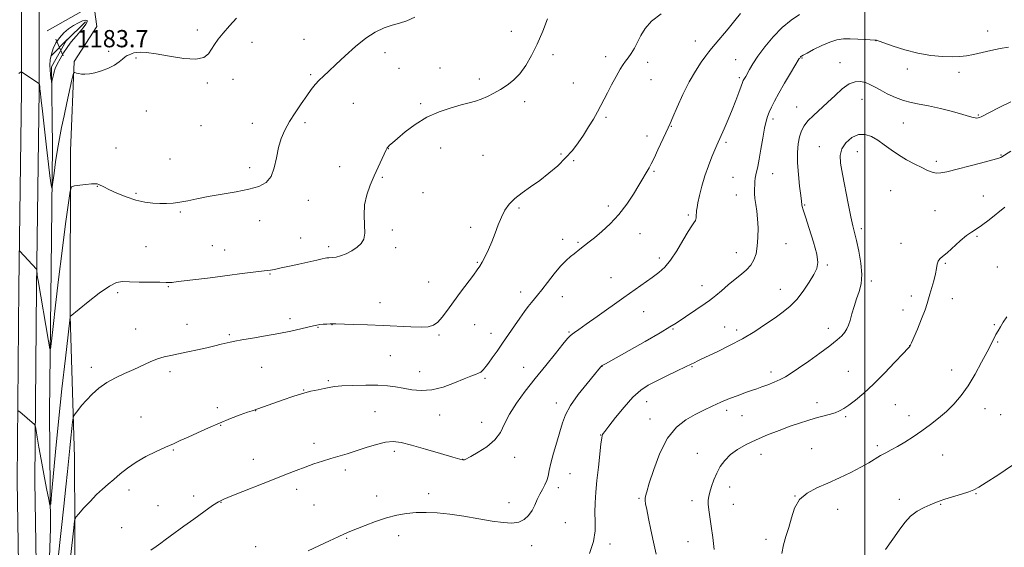
# Model space of a CAD drawing. Extents: x 2172300 to 2175200, y 339800 to 342700.
# Drawn here: x 2173608 to 2174065, y 340558 to 340803 of the extents above; entities that cross this region are included whole.
import ezdxf

# ---------------------------------------------------------------- set-up
doc = ezdxf.new("R2010")
doc.units = 0
doc.header["$MEASUREMENT"] = 0
for name, color, linetype, lineweight in [('32000', 7, 'Continuous', 0), ('DTM HARD BREAKLINE', 7, 'Continuous', 0), ('DTM SPOT ELEVATION', 2, 'Continuous', 13), ('INDEX CONTOUR', 41, 'Continuous', 13), ('INTERMEDIATE CONTOUR', 44, 'Continuous', 0), ('INTERMEDIATE CONTOUR DEPRESSION', 44, 'Continuous', 0), ('SPOT ELEVATION', 7, 'Continuous', 0)]:
    doc.layers.add(name, color=color, linetype=linetype, lineweight=lineweight)
doc.styles.add('Style-ITALICS', font='ITALICS.shx')

# ---------------------------------------------------------------- blocks, each defined once
blk = doc.blocks.new('SPOT')
at = {"layer": 'SPOT ELEVATION'}
for p, q in [((-3.91, -3.91), (3.82, 3.81)), ((-1.65, 3.77), (1.72, -3.93))]:
    blk.add_line(p, q, dxfattribs=at)

msp = doc.modelspace()

# ---------------------------------------------------------------- linework, layer by layer
at = {"layer": '32000', "flags": 128}
msp.add_lwpolyline([(2174000, 340000), (2174000, 342500)], dxfattribs=at)
at = {"layer": 'DTM HARD BREAKLINE'}
for points in [[(2173600.455, 340000, 1213.168), (2173600.7, 340016.25, 1212.51), (2173602.47, 340108.63, 1209.82), (2173603.68, 340187.37, 1207.47), (2173605.97, 340278.17, 1205.63), (2173606.01, 340301.8, 1205.11), (2173606.05, 340317.54, 1203.42), (2173606.63, 340345.36, 1200.64), (2173606.76, 340407.83, 1196.96), (2173608, 340502.32, 1193.29), (2173606.6, 340588.93, 1190.93), (2173607.31, 340678.69, 1188.39), (2173608.55, 340770.03, 1186.32), (2173608.63, 340811.5, 1184.81), (2173609.21, 340837.22, 1182.88), (2173611.43, 340897.05, 1180.24), (2173613.66, 340960.04, 1177.46), (2173613.84, 341031.92, 1175.34), (2173616.43, 341115.09, 1173.17), (2173617.13, 341191.81, 1173.03), (2173617.09, 341206.03, 1173.31)], [(2173608.707, 340000, 1212.962), (2173608.95, 340016.11, 1212.31), (2173610.72, 340108.49, 1209.62), (2173611.93, 340187.2, 1207.27), (2173614.22, 340278.06, 1205.43), (2173614.26, 340301.78, 1204.91), (2173614.3, 340317.44, 1203.22), (2173614.88, 340345.27, 1200.44), (2173615.01, 340407.77, 1196.76), (2173616.25, 340502.33, 1193.09), (2173614.85, 340588.96, 1190.73), (2173615.56, 340678.6, 1188.19), (2173616.8, 340769.97, 1186.12), (2173616.88, 340811.4, 1184.61), (2173617.46, 340836.97, 1182.68), (2173619.67, 340896.75, 1180.04), (2173621.91, 340959.92, 1177.26), (2173621.34, 341031.79, 1175.14), (2173623.93, 341114.94, 1172.97), (2173624.63, 341191.79, 1172.83), (2173624.59, 341206.87, 1173.13)], [(2173620.48, 340797.82, 1184.72), (2173649.92, 340814.56, 1184.91), (2173692.01, 340832.34, 1184.67), (2173769.28, 340866.32, 1184.86), (2173836.56, 340896.11, 1185.9), (2173909.64, 340929.06, 1188.63), (2173962.11, 340953.59, 1189.76), (2173981, 340961.41, 1189.34), (2174030.02, 340983.96, 1187.78), (2174077.92, 341006.99, 1186.84), (2174157.25, 341046.72, 1185.47), (2174220.61, 341076.46, 1185.62), (2174243.49, 341068.17, 1185.8), (2174262.11, 341052.59, 1186.84), (2174285.21, 341041.27, 1188.68), (2174306.2, 341039.01, 1189.71)], [(2173940.22, 340311.6, 1213.83), (2173799.02, 340313.47, 1209.49), (2173684.07, 340316.85, 1205.77), (2173636.31, 340320.63, 1204.97), (2173634.82, 340363.15, 1203.04), (2173633.36, 340421.94, 1199.84), (2173633.5, 340490.18, 1197.39), (2173633.59, 340534.8, 1195.55), (2173633.2, 340599.89, 1192.82), (2173631.24, 340665.51, 1189.99), (2173631.4, 340742.15, 1187.45), (2173633.05, 340783.62, 1185.8), (2173643.59, 340799.87, 1185.18), (2173642.55, 340807.75, 1184.81)], [(2173638.34, 340801.98, 1183.68), (2173629.4, 340793.08, 1183.49), (2173622.55, 340781.02, 1183.63), (2173623, 340744.27, 1185.47), (2173622.36, 340687.58, 1186.98), (2173621.69, 340620.91, 1188.72), (2173622.11, 340566.85, 1190.27), (2173619.88, 340503.86, 1191.88), (2173620.28, 340442.97, 1194), (2173622.76, 340373.15, 1197.25), (2173623.21, 340336.93, 1199.51), (2173624.75, 340317.5, 1201.53), (2173626.31, 340313.3, 1201.96)]]:
    msp.add_polyline3d(points, dxfattribs=at)
at = {"layer": 'DTM SPOT ELEVATION'}
for p in [(2173690.22, 340798.14, 1185.62), (2173835.84, 340797.61, 1189.14), (2174056.88, 340797.66, 1197.41), (2173715.57, 340792.5, 1186.52), (2173739.7, 340793.8, 1187.37), (2173921.27, 340793.04, 1193.25), (2174005.18, 340793.17, 1198.02), (2173649.13, 340788.2, 1185.83), (2173777.26, 340787.73, 1188.48), (2173855.22, 340786.72, 1190.5), (2173879.64, 340785.76, 1191.61), (2173661.82, 340785.16, 1186.11), (2173899.12, 340783.19, 1192.37), (2173940.01, 340784.33, 1195.15), (2173970.76, 340785.13, 1198.11), (2173988.35, 340783.01, 1199.26), (2173742.83, 340777.37, 1187.8), (2173783.84, 340780.35, 1188.9), (2173802.86, 340780.52, 1188.93), (2174019.63, 340780.1, 1198.38), (2174043.66, 340778.56, 1198.4), (2173694.88, 340773.54, 1186.22), (2173706.7, 340775.26, 1186.6), (2173821.08, 340775.43, 1189.58), (2173864.71, 340773.57, 1191.19), (2173900.7, 340775.05, 1192.69), (2173941.63, 340776.05, 1195.73), (2173762.61, 340764.13, 1188.9), (2173793.9, 340763.94, 1189.76), (2173842.13, 340764.89, 1190.47), (2173998.55, 340766.03, 1200.85), (2173666.5, 340760.57, 1186.57), (2173968.28, 340762.47, 1199.23), (2174052.62, 340758.69, 1199.87), (2173691.88, 340753.72, 1186.82), (2173715.79, 340754.92, 1187.33), (2173740.12, 340755.16, 1188.32), (2173879.85, 340757.65, 1192.22), (2173957.3, 340756.92, 1198.35), (2174017.77, 340754.98, 1200.97), (2173898.9, 340748.95, 1193.52), (2173910.07, 340753.42, 1194.07), (2173935.53, 340746.11, 1196.28), (2173652.43, 340743.43, 1187.12), (2173778.88, 340743.1, 1190.04), (2173803.11, 340743.48, 1190.75), (2173822.74, 340740.05, 1191.07), (2173858.92, 340740.65, 1191.78), (2173978.76, 340744.11, 1201.26), (2173996.47, 340741.78, 1202.81), (2174063.12, 340740.22, 1201.9), (2173677.58, 340738.35, 1187.17), (2173864.76, 340737.48, 1192.19), (2174033.13, 340737.26, 1201.6), (2173714.48, 340734.29, 1187.68), (2173756.19, 340734.74, 1189.1), (2173902.08, 340732.58, 1194.16), (2173957.09, 340731.58, 1198.72), (2173776.1, 340729.75, 1190.21), (2173938.72, 340729.75, 1197.06), (2173643.8, 340725.7, 1188.05), (2173661.69, 340722.37, 1187.78), (2173794.94, 340722.73, 1190.95), (2173940.3, 340721.59, 1197.25), (2174011.99, 340723.63, 1203.13), (2173741.72, 340719.1, 1188.45), (2173971.95, 340717, 1200.12), (2174054.95, 340721.1, 1203.05), (2173682.28, 340713.66, 1188.17), (2173839.47, 340715.54, 1192.21), (2173880.99, 340716.5, 1193.59), (2173918.05, 340712.39, 1195.75), (2174032.5, 340714.39, 1203.07), (2173719.17, 340709.65, 1188.46), (2173780.75, 340705.32, 1190.22), (2173817.02, 340706.68, 1191.65), (2173895.59, 340703.61, 1194.68), (2173998.24, 340706.04, 1202.37), (2173738.17, 340701.69, 1189.09), (2173859.71, 340701.08, 1193.51), (2173866.82, 340699.62, 1193.82), (2173963.39, 340698.98, 1198.94), (2174016.77, 340699.2, 1203.34), (2174051.93, 340702.37, 1204.2), (2173666.41, 340697.61, 1189.07), (2173697.24, 340698.11, 1188.94), (2173702.92, 340696.04, 1189.23), (2173751.16, 340697.59, 1189.67), (2173782.31, 340697.14, 1190.39), (2173940.27, 340694.89, 1197.26), (2173820.14, 340690.34, 1191.88), (2173904.58, 340692.37, 1195.56), (2174037.29, 340689.86, 1204.15), (2173982.58, 340689.09, 1200.22), (2174061.4, 340688.23, 1205.15), (2173723.88, 340684.94, 1190.12), (2173797.61, 340681.25, 1191.19), (2173882.11, 340683.27, 1195.13), (2174002.96, 340681.65, 1202.3), (2173653.17, 340676.28, 1190.27), (2173676.7, 340679.04, 1190.12), (2173840.19, 340676.6, 1193.43), (2173924.45, 340679.56, 1197.35), (2173960.79, 340677.85, 1199.26), (2173775.04, 340671.66, 1191.35), (2173859.52, 340674.52, 1194.72), (2174021.54, 340674.74, 1203.56), (2174040.48, 340673.48, 1204.6), (2173897.26, 340667.5, 1196.86), (2174017.57, 340668.21, 1203.39), (2173733.2, 340664.19, 1191.6), (2173661.66, 340659.47, 1191.23), (2173685.43, 340661.61, 1191.3), (2173746.16, 340660.16, 1192.09), (2173752.75, 340661.4, 1192.03), (2173818.92, 340661.4, 1192.8), (2173862.7, 340658.02, 1195.86), (2173910.96, 340659.41, 1198.13), (2173934.93, 340660.38, 1199.2), (2173940.48, 340659.03, 1199.56), (2173983.03, 340659.81, 1201.45), (2174059.96, 340661.52, 1205.87), (2173705.12, 340656.77, 1191.8), (2173802.31, 340656.66, 1192.18), (2173826.44, 340657.51, 1193.38), (2174061.57, 340653.36, 1206.11), (2174020.77, 340651.78, 1203.98), (2173779.76, 340647, 1192.88), (2173640.97, 340641.63, 1191.52), (2173677.49, 340639.7, 1192.39), (2173720.01, 340641.61, 1192.9), (2173793.31, 340639.66, 1193.31), (2173841.64, 340641.6, 1195.26), (2173877.92, 340642.12, 1198.02), (2173919.73, 340642.01, 1200.11), (2173956.32, 340639.54, 1201.54), (2173992.24, 340639.79, 1203.1), (2174040.26, 340640.41, 1205.49), (2173750.92, 340635.44, 1193.8), (2173823.71, 340636.62, 1194.23), (2173739.56, 340631.07, 1193.94), (2173898.65, 340625.8, 1200.7), (2173699.53, 340622.95, 1193.66), (2173717.2, 340621.54, 1194.03), (2173772.67, 340621.09, 1195.05), (2173856.86, 340625.17, 1197.51), (2173935.76, 340621.75, 1202.44), (2173977.73, 340625.21, 1203.47), (2174014.12, 340624.35, 1204.94), (2174055.69, 340622.55, 1206.53), (2173664.12, 340618.56, 1193.23), (2173802.65, 340619.6, 1194.65), (2173900.24, 340617.64, 1201.33), (2173942.93, 340619.24, 1202.81), (2173991.02, 340618.76, 1204.22), (2174020.41, 340619.31, 1205.47), (2174062.93, 340619.67, 1206.85), (2173701.08, 340614.79, 1194.07), (2173822.21, 340616.14, 1195.29), (2173877.34, 340610.3, 1199.95), (2173679.02, 340603.35, 1194.12), (2173744.31, 340606.37, 1195.48), (2173781.6, 340602.75, 1196.4), (2173975.28, 340603.86, 1205.09), (2174005.72, 340605.26, 1205.69), (2173716.12, 340599.02, 1195.25), (2173813.37, 340599.01, 1195.97), (2173837.5, 340599.93, 1196.61), (2173922.16, 340601.7, 1203.33), (2173951.77, 340601.32, 1204.7), (2174036.01, 340601.01, 1206.81), (2173758.87, 340594.06, 1196.42), (2173863.17, 340592.34, 1198.87), (2173658.45, 340584.69, 1194.49), (2173736.23, 340585.13, 1196.5), (2173857.74, 340585.91, 1198.41), (2173937.27, 340586.14, 1204.51), (2173688.54, 340581.94, 1195.57), (2173773.42, 340581.96, 1197.39), (2173797.49, 340583.01, 1197.54), (2173895.17, 340580.95, 1201.81), (2173967.6, 340581.92, 1206), (2174015.98, 340580.37, 1207.54), (2174051.53, 340583.04, 1208.1), (2173671.9, 340577.52, 1195.24), (2173701.23, 340579.07, 1196.06), (2173744.32, 340577.84, 1197.05), (2173834.88, 340578.84, 1197.36), (2173919.72, 340579.78, 1203.58), (2173938.84, 340578.04, 1204.72), (2173987.33, 340575.83, 1206.65), (2174035.15, 340578.04, 1208.11), (2173655.15, 340567.31, 1195.19), (2173860.9, 340569.52, 1198.86), (2173759.47, 340562.27, 1198.13), (2173783.66, 340563.57, 1198.61), (2173954.03, 340561.91, 1205.68), (2173717.27, 340558.46, 1197.4), (2173845.36, 340558.92, 1198.6), (2173881.63, 340559.63, 1200.42), (2173917.88, 340560.75, 1203.25)]:
    msp.add_point(p, dxfattribs=at)
at = {"layer": 'INDEX CONTOUR'}
for points in [[(2173852.674, 340803.288, 1190), (2173850.48, 340797.563, 1190), (2173847.964, 340791.673, 1190), (2173845.324, 340786.299, 1190), (2173842.597, 340781.653, 1190), (2173839.791, 340777.832, 1190), (2173836.904, 340774.869, 1190), (2173833.946, 340772.555, 1190), (2173830.918, 340770.621, 1190), (2173827.846, 340768.861, 1190), (2173824.825, 340767.303, 1190), (2173821.972, 340766.041, 1190), (2173819.296, 340765.11, 1190), (2173816.379, 340764.309, 1190), (2173812.7, 340763.38, 1190), (2173807.913, 340762.08, 1190), (2173802.394, 340760.228, 1190), (2173796.698, 340757.66, 1190), (2173791.341, 340754.354, 1190), (2173786.694, 340750.856, 1190), (2173783.091, 340747.854, 1190), (2173780.745, 340745.864, 1190), (2173779.407, 340744.707, 1190), (2173778.696, 340744.029, 1190), (2173778.26, 340743.462, 1190), (2173777.804, 340742.575, 1190), (2173774.144, 340734.574, 1190), (2173772.275, 340730.461, 1190), (2173770.391, 340726.132, 1190), (2173768.793, 340721.641, 1190), (2173767.809, 340716.983, 1190), (2173767.619, 340712.224, 1190), (2173767.833, 340707.726, 1190), (2173767.916, 340703.923, 1190), (2173767.422, 340701.115, 1190), (2173766.257, 340699.059, 1190), (2173764.419, 340697.377, 1190), (2173761.972, 340695.783, 1190), (2173759.261, 340694.368, 1190), (2173756.704, 340693.317, 1190), (2173754.636, 340692.75, 1190), (2173753.079, 340692.545, 1190), (2173751.248, 340692.508, 1190), (2173750.728, 340692.472, 1190), (2173750.231, 340692.392, 1190), (2173749.519, 340692.238, 1190), (2173748.158, 340691.932, 1190), (2173745.665, 340691.386, 1190), (2173737.269, 340689.59, 1190), (2173733.042, 340688.671, 1190), (2173729.866, 340687.953, 1190), (2173727.663, 340687.441, 1190), (2173726.146, 340687.102, 1190), (2173725.05, 340686.898, 1190), (2173724.207, 340686.783, 1190), (2173722.595, 340686.612, 1190), (2173718.556, 340686.125, 1190), (2173709.821, 340685.039, 1190), (2173705.297, 340684.461, 1190), (2173698.421, 340683.544, 1190), (2173694.912, 340683.09, 1190), (2173682.691, 340681.59, 1190), (2173679.272, 340681.133, 1190), (2173678.486, 340681.069, 1190), (2173677.511, 340681.065, 1190), (2173675.805, 340681.091, 1190), (2173672.839, 340681.118, 1190), (2173668.364, 340681.129, 1190), (2173663.261, 340681.169, 1190), (2173658.692, 340681.295, 1190), (2173655.431, 340681.438, 1190), (2173652.712, 340681.025, 1190), (2173649.382, 340679.356, 1190), (2173644.697, 340676.054, 1190), (2173639.556, 340672.04, 1190), (2173631.256, 340665.291, 1190), (2173631.213, 340664.967, 1190), (2173630.253, 340656.79, 1190), (2173628.981, 340645.866, 1190), (2173627.369, 340631.645, 1190), (2173625.736, 340616.489, 1190), (2173624.355, 340602.524, 1190), (2173623.296, 340590.92, 1190), (2173622.578, 340582.614, 1190), (2173622.168, 340578.297, 1190), (2173621.825, 340577.702, 1190), (2173621.253, 340580.316, 1190), (2173620.252, 340585.503, 1190), (2173618.992, 340592.114, 1190), (2173617.738, 340598.874, 1190), (2173616.708, 340604.695, 1190), (2173615.942, 340609.241, 1190), (2173615.434, 340612.363, 1190), (2173615.151, 340614.037, 1190), (2173614.941, 340614.745, 1190), (2173614.628, 340615.094, 1190), (2173607.8, 340620.988, 1190), (2173607.121, 340621.541, 1190)], [(2174067.6, 340764.86, 1200), (2174062.23, 340762.17, 1200), (2174057.832, 340759.928, 1200), (2174053.865, 340757.884, 1200), (2174053.182, 340757.584, 1200), (2174052.544, 340757.397, 1200), (2174051.838, 340757.304, 1200), (2174051.069, 340757.346, 1200), (2174050.132, 340757.577, 1200), (2174048.479, 340758.091, 1200), (2174045.45, 340758.994, 1200), (2174040.684, 340760.316, 1200), (2174035.002, 340761.778, 1200), (2174029.522, 340763.026, 1200), (2174025.081, 340763.833, 1200), (2174021.388, 340764.482, 1200), (2174017.868, 340765.384, 1200), (2174014.114, 340766.825, 1200), (2174010.368, 340768.591, 1200), (2174007.037, 340770.343, 1200), (2174004.402, 340771.804, 1200), (2174002.234, 340772.941, 1200), (2174000.177, 340773.784, 1200), (2173997.934, 340774.299, 1200), (2173995.418, 340774.198, 1200), (2173992.6, 340773.129, 1200), (2173989.473, 340770.887, 1200), (2173986.127, 340767.85, 1200), (2173982.67, 340764.544, 1200), (2173976.103, 340758.544, 1200), (2173973.526, 340755.973, 1200), (2173971.712, 340753.658, 1200), (2173970.51, 340751.332, 1200), (2173969.69, 340748.671, 1200), (2173969.073, 340745.395, 1200), (2173968.708, 340741.389, 1200), (2173968.698, 340736.581, 1200), (2173969.086, 340731.072, 1200), (2173969.679, 340725.667, 1200), (2173970.224, 340721.349, 1200), (2173970.529, 340718.809, 1200), (2173970.71, 340717.031, 1200), (2173970.85, 340716.331, 1200), (2173971.314, 340714.732, 1200), (2173972.371, 340711.442, 1200), (2173974.135, 340706.062, 1200), (2173976.107, 340699.77, 1200), (2173977.632, 340694.14, 1200), (2173978.181, 340690.293, 1200), (2173977.716, 340687.546, 1200), (2173976.322, 340684.767, 1200), (2173974.12, 340681.128, 1200), (2173971.368, 340677.024, 1200), (2173968.358, 340673.158, 1200), (2173965.293, 340670.03, 1200), (2173962.015, 340667.365, 1200), (2173958.277, 340664.686, 1200), (2173953.882, 340661.636, 1200), (2173948.838, 340658.315, 1200), (2173943.203, 340654.938, 1200), (2173937.167, 340651.725, 1200), (2173931.437, 340648.918, 1200), (2173923.988, 340645.419, 1200), (2173922.448, 340644.672, 1200), (2173920.7, 340643.767, 1200), (2173919.281, 340643.06, 1200), (2173916.757, 340641.849, 1200), (2173912.812, 340639.988, 1200), (2173908.076, 340637.741, 1200), (2173903.415, 340635.476, 1200), (2173899.464, 340633.393, 1200), (2173895.928, 340631.029, 1200), (2173892.284, 340627.756, 1200), (2173888.214, 340623.247, 1200), (2173884.236, 340618.378, 1200), (2173881.075, 340614.327, 1200), (2173879.251, 340611.963, 1200), (2173878.463, 340610.918, 1200), (2173878.21, 340610.518, 1200), (2173878.052, 340610.075, 1200), (2173877.839, 340608.849, 1200), (2173877.486, 340606.095, 1200), (2173876.944, 340601.362, 1200), (2173876.291, 340595.39, 1200), (2173875.64, 340589.216, 1200), (2173875.098, 340583.673, 1200), (2173874.75, 340578.776, 1200), (2173874.682, 340574.334, 1200), (2173874.866, 340570.12, 1200), (2173874.853, 340565.767, 1200), (2173874.09, 340560.87, 1200), (2173872.234, 340555.252, 1200)]]:
    msp.add_polyline3d(points, dxfattribs=at)
at = {"layer": 'INTERMEDIATE CONTOUR'}
for points in [[(2173791.096, 340804.135, 1188), (2173787.468, 340802.457, 1188), (2173784.034, 340801.364, 1188), (2173780.562, 340800.395, 1188), (2173776.846, 340799.117, 1188), (2173772.794, 340797.207, 1188), (2173768.345, 340794.361, 1188), (2173763.53, 340790.463, 1188), (2173758.762, 340786.125, 1188), (2173754.548, 340782.141, 1188), (2173751.263, 340779.105, 1188), (2173748.755, 340776.811, 1188), (2173746.742, 340774.849, 1188), (2173744.943, 340772.837, 1188), (2173743.104, 340770.493, 1188), (2173740.972, 340767.559, 1188), (2173738.397, 340763.891, 1188), (2173735.629, 340759.785, 1188), (2173733.018, 340755.647, 1188), (2173730.851, 340751.758, 1188), (2173729.151, 340747.883, 1188), (2173727.875, 340743.66, 1188), (2173726.922, 340738.907, 1188), (2173725.932, 340734.16, 1188), (2173724.484, 340730.136, 1188), (2173722.195, 340727.354, 1188), (2173718.818, 340725.548, 1188), (2173714.144, 340724.253, 1188), (2173708.152, 340723.084, 1188), (2173695.282, 340720.885, 1188), (2173690.027, 340719.866, 1188), (2173685.726, 340718.973, 1188), (2173682.113, 340718.284, 1188), (2173678.927, 340717.857, 1188), (2173675.924, 340717.66, 1188), (2173672.866, 340717.639, 1188), (2173669.543, 340717.779, 1188), (2173665.856, 340718.233, 1188), (2173661.733, 340719.188, 1188), (2173657.219, 340720.735, 1188), (2173652.831, 340722.545, 1188), (2173649.202, 340724.189, 1188), (2173646.791, 340725.335, 1188), (2173644.489, 340726.461, 1188), (2173643.77, 340726.724, 1188), (2173642.785, 340726.829, 1188), (2173641.116, 340726.749, 1188), (2173638.548, 340726.479, 1188), (2173635.668, 340726.123, 1188), (2173633.266, 340725.807, 1188), (2173631.89, 340725.349, 1188), (2173631.14, 340723.319, 1188), (2173630.366, 340717.979, 1188), (2173629.087, 340708.244, 1188), (2173627.459, 340695.656, 1188), (2173625.802, 340682.409, 1188), (2173624.384, 340670.446, 1188), (2173623.286, 340660.678, 1188), (2173622.534, 340653.765, 1188), (2173622.102, 340650.253, 1188), (2173621.725, 340650.249, 1188), (2173621.077, 340653.75, 1188), (2173616.299, 340681.984, 1188), (2173616.103, 340683.291, 1188), (2173615.954, 340684.461, 1188), (2173615.689, 340686.805, 1188), (2173615.636, 340687.008, 1188), (2173615.536, 340687.137, 1188), (2173607.895, 340695.494, 1188), (2173607.518, 340695.775, 1188)], [(2173905.443, 340805.742, 1192), (2173901.015, 340802.255, 1192), (2173897.978, 340798.833, 1192), (2173896.014, 340795.567, 1192), (2173894.511, 340792.505, 1192), (2173892.985, 340789.708, 1192), (2173891.461, 340787.27, 1192), (2173890.087, 340785.297, 1192), (2173888.942, 340783.774, 1192), (2173887.808, 340782.203, 1192), (2173886.398, 340779.967, 1192), (2173884.531, 340776.666, 1192), (2173882.446, 340772.782, 1192), (2173880.493, 340769.016, 1192), (2173877.494, 340763.087, 1192), (2173875.937, 340760.19, 1192), (2173874.004, 340756.839, 1192), (2173871.765, 340753.169, 1192), (2173869.368, 340749.433, 1192), (2173866.901, 340745.828, 1192), (2173864.213, 340742.313, 1192), (2173861.095, 340738.793, 1192), (2173857.411, 340735.208, 1192), (2173853.32, 340731.68, 1192), (2173849.053, 340728.369, 1192), (2173844.845, 340725.388, 1192), (2173840.943, 340722.654, 1192), (2173837.595, 340720.04, 1192), (2173834.976, 340717.408, 1192), (2173832.947, 340714.589, 1192), (2173831.294, 340711.405, 1192), (2173829.819, 340707.754, 1192), (2173828.393, 340703.834, 1192), (2173826.903, 340699.918, 1192), (2173825.288, 340696.264, 1192), (2173823.694, 340693.072, 1192), (2173822.32, 340690.529, 1192), (2173821.246, 340688.666, 1192), (2173820.084, 340686.894, 1192), (2173818.324, 340684.467, 1192), (2173812.389, 340676.542, 1192), (2173809.127, 340672.125, 1192), (2173806.285, 340668.196, 1192), (2173803.867, 340664.981, 1192), (2173801.758, 340662.617, 1192), (2173799.77, 340661.181, 1192), (2173797.388, 340660.497, 1192), (2173794.014, 340660.328, 1192), (2173789.216, 340660.456, 1192), (2173776.385, 340661.083, 1192), (2173769.217, 340661.373, 1192), (2173762.581, 340661.593, 1192), (2173754.467, 340661.82, 1192), (2173752.936, 340661.839, 1192), (2173751.833, 340661.807, 1192), (2173750.36, 340661.74, 1192), (2173748.629, 340661.636, 1192), (2173746.982, 340661.495, 1192), (2173745.604, 340661.3, 1192), (2173744.062, 340660.967, 1192), (2173738.263, 340659.535, 1192), (2173733.617, 340658.464, 1192), (2173728.029, 340657.314, 1192), (2173721.819, 340656.202, 1192), (2173715.78, 340655.208, 1192), (2173710.828, 340654.405, 1192), (2173707.58, 340653.828, 1192), (2173705.463, 340653.379, 1192), (2173701.288, 340652.346, 1192), (2173698.313, 340651.628, 1192), (2173694.644, 340650.768, 1192), (2173690.329, 340649.785, 1192), (2173685.789, 340648.791, 1192), (2173681.541, 340647.915, 1192), (2173677.951, 340647.225, 1192), (2173674.791, 340646.532, 1192), (2173671.687, 340645.582, 1192), (2173668.326, 340644.195, 1192), (2173660.685, 340640.627, 1192), (2173656.467, 340638.758, 1192), (2173652.214, 340636.786, 1192), (2173648.182, 340634.567, 1192), (2173644.581, 340632.012, 1192), (2173641.443, 340629.255, 1192), (2173638.751, 340626.489, 1192), (2173636.504, 340623.905, 1192), (2173634.749, 340621.713, 1192), (2173633.544, 340620.123, 1192), (2173632.891, 340619.173, 1192), (2173632.58, 340618.217, 1192), (2173632.343, 340616.435, 1192), (2173631.971, 340613.236, 1192), (2173631.489, 340608.938, 1192), (2173630.976, 340604.091, 1192), (2173629.935, 340593.314, 1192), (2173629.217, 340586.251, 1192), (2173628.245, 340577.285, 1192), (2173625.575, 340553.255, 1192)], [(2173942.216, 340805.816, 1194), (2173939.633, 340802.59, 1194), (2173936.45, 340798.752, 1194), (2173930.471, 340791.67, 1194), (2173928.74, 340789.582, 1194), (2173927.52, 340788.016, 1194), (2173926.119, 340786.114, 1194), (2173924.012, 340783.179, 1194), (2173921.336, 340779.133, 1194), (2173918.395, 340774.057, 1194), (2173915.489, 340768.191, 1194), (2173912.896, 340762.405, 1194), (2173910.894, 340757.733, 1194), (2173909.625, 340754.825, 1194), (2173908.695, 340752.809, 1194), (2173907.579, 340750.432, 1194), (2173903.953, 340742.593, 1194), (2173902.14, 340738.753, 1194), (2173900.789, 340736.05, 1194), (2173899.794, 340734.226, 1194), (2173895.028, 340726.149, 1194), (2173892.574, 340722.059, 1194), (2173889.47, 340717.31, 1194), (2173885.821, 340712.521, 1194), (2173881.799, 340708.227, 1194), (2173877.844, 340704.62, 1194), (2173874.462, 340701.807, 1194), (2173872.017, 340699.831, 1194), (2173867.738, 340696.455, 1194), (2173864.999, 340694.35, 1194), (2173863.312, 340693.037, 1194), (2173861.273, 340691.228, 1194), (2173858.771, 340688.596, 1194), (2173855.791, 340685, 1194), (2173852.711, 340681.051, 1194), (2173850.005, 340677.548, 1194), (2173848.012, 340675.069, 1194), (2173845.209, 340671.724, 1194), (2173843.756, 340669.865, 1194), (2173842.026, 340667.52, 1194), (2173839.915, 340664.55, 1194), (2173837.377, 340660.901, 1194), (2173831.817, 340652.837, 1194), (2173829.26, 340649.154, 1194), (2173827.068, 340646.035, 1194), (2173825.365, 340643.66, 1194), (2173824.216, 340642.128, 1194), (2173823.471, 340641.209, 1194), (2173822.919, 340640.593, 1194), (2173822.368, 340640.025, 1194), (2173821.677, 340639.459, 1194), (2173820.714, 340638.91, 1194), (2173819.321, 340638.344, 1194), (2173817.189, 340637.554, 1194), (2173813.978, 340636.286, 1194), (2173809.512, 340634.441, 1194), (2173804.284, 340632.517, 1194), (2173798.952, 340631.166, 1194), (2173794.059, 340630.852, 1194), (2173789.683, 340631.295, 1194), (2173785.787, 340632.024, 1194), (2173782.235, 340632.648, 1194), (2173778.507, 340633.084, 1194), (2173773.988, 340633.325, 1194), (2173768.349, 340633.371, 1194), (2173762.416, 340633.26, 1194), (2173757.306, 340633.03, 1194), (2173753.801, 340632.718, 1194), (2173751.361, 340632.328, 1194), (2173749.113, 340631.861, 1194), (2173746.338, 340631.299, 1194), (2173742.938, 340630.553, 1194), (2173738.961, 340629.521, 1194), (2173734.529, 340628.154, 1194), (2173730.036, 340626.628, 1194), (2173718.253, 340622.444, 1194), (2173715.642, 340621.558, 1194), (2173713.527, 340620.812, 1194), (2173710.11, 340619.567, 1194), (2173705.643, 340617.865, 1194), (2173700.567, 340615.808, 1194), (2173695.316, 340613.527, 1194), (2173690.292, 340611.253, 1194), (2173685.885, 340609.239, 1194), (2173682.31, 340607.645, 1194), (2173679.076, 340606.229, 1194), (2173675.512, 340604.655, 1194), (2173671.156, 340602.659, 1194), (2173666.384, 340600.29, 1194), (2173661.779, 340597.666, 1194), (2173657.8, 340594.92, 1194), (2173654.421, 340592.206, 1194), (2173651.491, 340589.688, 1194), (2173648.847, 340587.443, 1194), (2173646.26, 340585.198, 1194), (2173643.487, 340582.597, 1194), (2173640.418, 340579.454, 1194), (2173637.463, 340576.275, 1194), (2173635.162, 340573.741, 1194), (2173633.88, 340572.174, 1194), (2173633.28, 340570.468, 1194), (2173632.844, 340567.165, 1194), (2173631.286, 340553.471, 1194)], [(2173969.576, 340805.344, 1196), (2173965.765, 340802.789, 1196), (2173961.643, 340799.382, 1196), (2173957.47, 340795.076, 1196), (2173953.584, 340790.404, 1196), (2173950.341, 340786.044, 1196), (2173947.999, 340782.54, 1196), (2173946.423, 340779.895, 1196), (2173944.655, 340776.661, 1196), (2173943.82, 340775.195, 1196), (2173943.553, 340774.679, 1196), (2173943.191, 340773.81, 1196), (2173942.55, 340772.111, 1196), (2173941.492, 340769.244, 1196), (2173940.061, 340765.443, 1196), (2173938.348, 340761.087, 1196), (2173936.472, 340756.573, 1196), (2173934.658, 340752.371, 1196), (2173931.314, 340744.764, 1196), (2173930.347, 340742.519, 1196), (2173928.972, 340739.266, 1196), (2173927.348, 340735.154, 1196), (2173925.736, 340730.527, 1196), (2173924.357, 340725.763, 1196), (2173923.274, 340721.378, 1196), (2173922.511, 340717.92, 1196), (2173922.07, 340715.75, 1196), (2173921.866, 340714.468, 1196), (2173921.793, 340713.481, 1196), (2173921.742, 340712.329, 1196), (2173921.609, 340711.062, 1196), (2173921.286, 340709.859, 1196), (2173920.662, 340708.76, 1196), (2173919.585, 340707.237, 1196), (2173917.899, 340704.626, 1196), (2173915.527, 340700.546, 1196), (2173912.727, 340695.767, 1196), (2173909.835, 340691.35, 1196), (2173907.089, 340688.075, 1196), (2173904.323, 340685.622, 1196), (2173901.267, 340683.395, 1196), (2173893.338, 340677.825, 1196), (2173888.093, 340674.11, 1196), (2173875.78, 340665.306, 1196), (2173870.595, 340661.619, 1196), (2173867.175, 340659.238, 1196), (2173865.201, 340657.889, 1196), (2173864.081, 340657.09, 1196), (2173863.223, 340656.327, 1196), (2173862.018, 340654.969, 1196), (2173859.858, 340652.353, 1196), (2173856.337, 340648.045, 1196), (2173851.854, 340642.527, 1196), (2173847.013, 340636.508, 1196), (2173842.368, 340630.6, 1196), (2173838.275, 340625.037, 1196), (2173835.041, 340619.955, 1196), (2173832.777, 340615.454, 1196), (2173830.805, 340611.484, 1196), (2173828.255, 340607.961, 1196), (2173824.572, 340604.84, 1196), (2173820.485, 340602.252, 1196), (2173817.045, 340600.368, 1196), (2173814.146, 340598.813, 1196), (2173813.817, 340598.676, 1196), (2173813.414, 340598.696, 1196), (2173812.043, 340599.048, 1196), (2173808.752, 340599.999, 1196), (2173803.022, 340601.681, 1196), (2173796.085, 340603.705, 1196), (2173789.611, 340605.549, 1196), (2173784.822, 340606.771, 1196), (2173781.144, 340607.251, 1196), (2173777.555, 340606.947, 1196), (2173773.287, 340605.891, 1196), (2173768.586, 340604.397, 1196), (2173763.954, 340602.855, 1196), (2173759.766, 340601.561, 1196), (2173752.125, 340599.355, 1196), (2173748.237, 340598.155, 1196), (2173744.248, 340596.832, 1196), (2173740.219, 340595.402, 1196), (2173736.112, 340593.849, 1196), (2173731.505, 340592.039, 1196), (2173725.878, 340589.805, 1196), (2173706.199, 340582.05, 1196), (2173702.502, 340580.547, 1196), (2173699.98, 340579.286, 1196), (2173697.231, 340577.508, 1196), (2173693.237, 340574.697, 1196), (2173688.526, 340571.297, 1196), (2173684.008, 340567.997, 1196), (2173677.587, 340563.266, 1196), (2173675.29, 340561.591, 1196), (2173673.21, 340560.11, 1196), (2173671.067, 340558.601, 1196), (2173668.59, 340556.833, 1196)], [(2173708.345, 340803.651, 1186), (2173705.127, 340800.115, 1186), (2173702.15, 340796.734, 1186), (2173699.854, 340793.883, 1186), (2173698.137, 340791.457, 1186), (2173696.756, 340789.232, 1186), (2173695.374, 340787.097, 1186), (2173693.259, 340785.398, 1186), (2173689.582, 340784.597, 1186), (2173683.891, 340784.966, 1186), (2173677.253, 340786.028, 1186), (2173671.114, 340787.118, 1186), (2173666.611, 340787.713, 1186), (2173663.642, 340787.856, 1186), (2173661.796, 340787.732, 1186), (2173660.679, 340787.503, 1186), (2173659.971, 340787.234, 1186), (2173659.37, 340786.968, 1186), (2173658.628, 340786.714, 1186), (2173657.723, 340786.343, 1186), (2173656.687, 340785.695, 1186), (2173655.506, 340784.66, 1186), (2173653.974, 340783.343, 1186), (2173651.842, 340781.9, 1186), (2173648.982, 340780.485, 1186), (2173645.763, 340779.245, 1186), (2173642.677, 340778.319, 1186), (2173640.115, 340777.809, 1186), (2173638.068, 340777.648, 1186), (2173636.422, 340777.725, 1186), (2173635.089, 340777.936, 1186), (2173634.066, 340778.193, 1186), (2173633.373, 340778.416, 1186), (2173632.975, 340778.407, 1186), (2173632.632, 340777.516, 1186), (2173632.048, 340774.978, 1186), (2173629.714, 340764.42, 1186), (2173628.377, 340758.319, 1186), (2173627.212, 340752.885, 1186), (2173626.207, 340747.853, 1186), (2173625.302, 340742.681, 1186), (2173624.455, 340737.076, 1186), (2173623.724, 340731.732, 1186), (2173622.89, 340725.371, 1186), (2173622.73, 340724.842, 1186), (2173622.571, 340725.557, 1186), (2173622.292, 340727.255, 1186), (2173621.834, 340730.467, 1186), (2173621.154, 340735.916, 1186), (2173620.248, 340743.865, 1186), (2173618.401, 340760.48, 1186), (2173617.795, 340765.557, 1186), (2173617.227, 340769.932, 1186), (2173617.132, 340770.946, 1186), (2173617.058, 340772.199, 1186), (2173616.997, 340772.606, 1186), (2173616.923, 340772.91, 1186), (2173616.858, 340773.111, 1186), (2173616.78, 340773.246, 1186), (2173616.478, 340773.48, 1186), (2173608.824, 340778.644, 1186), (2173608.597, 340778.736, 1186), (2173608.206, 340778.568, 1186), (2173607.316, 340777.996, 1186)], [(2174066.522, 340790.149, 1198), (2174062.685, 340789.584, 1198), (2174058.465, 340788.719, 1198), (2174050.297, 340786.793, 1198), (2174047.087, 340786.174, 1198), (2174044.054, 340785.846, 1198), (2174040.512, 340785.756, 1198), (2174035.945, 340785.889, 1198), (2174030.523, 340786.372, 1198), (2174024.587, 340787.372, 1198), (2174018.545, 340788.946, 1198), (2174013.074, 340790.717, 1198), (2174006.59, 340793.025, 1198), (2174005.644, 340793.334, 1198), (2174005.404, 340793.379, 1198), (2174005.223, 340793.382, 1198), (2174004.592, 340793.419, 1198), (2174000.253, 340793.734, 1198), (2173996.739, 340793.953, 1198), (2173993.16, 340794.087, 1198), (2173990.001, 340794.023, 1198), (2173987.008, 340793.586, 1198), (2173983.739, 340792.589, 1198), (2173979.949, 340790.959, 1198), (2173976.172, 340789.089, 1198), (2173973.137, 340787.491, 1198), (2173971.371, 340786.542, 1198), (2173970.584, 340786.095, 1198), (2173970.285, 340785.873, 1198), (2173970.067, 340785.648, 1198), (2173969.865, 340785.405, 1198), (2173969.695, 340785.178, 1198), (2173969.509, 340784.888, 1198), (2173965.447, 340778.104, 1198), (2173962.686, 340773.439, 1198), (2173960.046, 340768.859, 1198), (2173958.027, 340765.153, 1198), (2173956.589, 340762.291, 1198), (2173955.56, 340760.039, 1198), (2173954.774, 340758.09, 1198), (2173954.097, 340755.841, 1198), (2173953.402, 340752.619, 1198), (2173952.599, 340748.039, 1198), (2173951.747, 340742.883, 1198), (2173950.942, 340738.225, 1198), (2173950.265, 340734.878, 1198), (2173949.347, 340730.95, 1198), (2173949.103, 340729.455, 1198), (2173948.958, 340727.951, 1198), (2173948.86, 340726.321, 1198), (2173948.78, 340724.465, 1198), (2173948.781, 340722.35, 1198), (2173948.949, 340719.968, 1198), (2173949.329, 340717.283, 1198), (2173949.8, 340714.187, 1198), (2173950.202, 340710.551, 1198), (2173950.398, 340706.345, 1198), (2173950.349, 340701.943, 1198), (2173950.037, 340697.817, 1198), (2173949.436, 340694.341, 1198), (2173948.467, 340691.471, 1198), (2173947.04, 340689.064, 1198), (2173945.088, 340686.954, 1198), (2173942.635, 340684.887, 1198), (2173939.73, 340682.586, 1198), (2173936.496, 340679.905, 1198), (2173933.367, 340677.221, 1198), (2173930.855, 340675.043, 1198), (2173929.236, 340673.681, 1198), (2173927.853, 340672.649, 1198), (2173925.817, 340671.262, 1198), (2173912.377, 340662.203, 1198), (2173909.479, 340660.38, 1198), (2173904.949, 340657.713, 1198), (2173897.948, 340653.704, 1198), (2173879.616, 340643.316, 1198), (2173878.117, 340642.446, 1198), (2173877.744, 340642.18, 1198), (2173877.445, 340641.857, 1198), (2173876.559, 340640.811, 1198), (2173874.521, 340638.379, 1198), (2173871.046, 340634.184, 1198), (2173866.957, 340629.009, 1198), (2173863.353, 340623.921, 1198), (2173861.04, 340619.694, 1198), (2173859.637, 340615.897, 1198), (2173858.466, 340611.802, 1198), (2173857.022, 340606.932, 1198), (2173855.493, 340601.82, 1198), (2173854.236, 340597.249, 1198), (2173853.491, 340593.799, 1198), (2173853.012, 340591.24, 1198), (2173852.437, 340589.137, 1198), (2173851.495, 340587.114, 1198), (2173850.3, 340585.02, 1198), (2173849.061, 340582.761, 1198), (2173847.925, 340580.284, 1198), (2173846.793, 340577.709, 1198), (2173845.505, 340575.194, 1198), (2173843.909, 340572.906, 1198), (2173841.894, 340571.047, 1198), (2173839.361, 340569.822, 1198), (2173836.187, 340569.376, 1198), (2173832.159, 340569.607, 1198), (2173827.041, 340570.345, 1198), (2173820.764, 340571.411, 1198), (2173813.934, 340572.56, 1198), (2173807.32, 340573.536, 1198), (2173801.52, 340574.133, 1198), (2173796.427, 340574.355, 1198), (2173791.759, 340574.26, 1198), (2173787.251, 340573.875, 1198), (2173782.704, 340573.125, 1198), (2173777.938, 340571.907, 1198), (2173772.897, 340570.199, 1198), (2173768.048, 340568.312, 1198), (2173761.029, 340565.43, 1198), (2173758.532, 340564.385, 1198), (2173755.571, 340563.062, 1198), (2173751.48, 340561.146, 1198), (2173746.617, 340558.841, 1198), (2173741.591, 340556.481, 1198)], [(2174067.621, 340741.984, 1202), (2174063.55, 340739.322, 1202), (2174063.014, 340739.022, 1202), (2174061.68, 340738.552, 1202), (2174058.714, 340737.719, 1202), (2174053.667, 340736.415, 1202), (2174037.933, 340732.438, 1202), (2174035.169, 340731.868, 1202), (2174033.098, 340731.773, 1202), (2174031.17, 340732.165, 1202), (2174029.036, 340733.019, 1202), (2174026.398, 340734.309, 1202), (2174023.071, 340735.997, 1202), (2174019.335, 340738.003, 1202), (2174015.584, 340740.235, 1202), (2174012.131, 340742.591, 1202), (2174008.956, 340744.913, 1202), (2174005.955, 340747.034, 1202), (2174003.03, 340748.749, 1202), (2174000.094, 340749.735, 1202), (2173997.063, 340749.633, 1202), (2173993.953, 340748.225, 1202), (2173991.169, 340745.858, 1202), (2173989.214, 340743.018, 1202), (2173988.449, 340740, 1202), (2173988.683, 340736.333, 1202), (2173989.58, 340731.352, 1202), (2173992.167, 340717.632, 1202), (2173993.383, 340711.468, 1202), (2173994.319, 340707.247, 1202), (2173996.02, 340700.51, 1202), (2173997.125, 340695.62, 1202), (2173998.123, 340690, 1202), (2173998.592, 340684.66, 1202), (2173998.239, 340680.351, 1202), (2173997.287, 340676.794, 1202), (2173996.091, 340673.447, 1202), (2173994.951, 340669.925, 1202), (2173993.938, 340666.466, 1202), (2173993.075, 340663.462, 1202), (2173992.346, 340661.187, 1202), (2173991.598, 340659.448, 1202), (2173990.643, 340657.931, 1202), (2173989.261, 340656.329, 1202), (2173987.096, 340654.35, 1202), (2173983.758, 340651.703, 1202), (2173979.094, 340648.266, 1202), (2173973.898, 340644.564, 1202), (2173969.195, 340641.286, 1202), (2173965.731, 340638.943, 1202), (2173963.117, 340637.327, 1202), (2173960.679, 340636.05, 1202), (2173957.911, 340634.804, 1202), (2173954.972, 340633.604, 1202), (2173952.186, 340632.553, 1202), (2173949.75, 340631.696, 1202), (2173947.358, 340630.886, 1202), (2173944.575, 340629.925, 1202), (2173941.098, 340628.665, 1202), (2173937.147, 340627.152, 1202), (2173933.071, 340625.479, 1202), (2173929.13, 340623.714, 1202), (2173925.226, 340621.819, 1202), (2173921.173, 340619.727, 1202), (2173916.862, 340617.268, 1202), (2173912.513, 340613.859, 1202), (2173908.426, 340608.811, 1202), (2173904.871, 340601.842, 1202), (2173901.998, 340594.286, 1202), (2173899.927, 340587.883, 1202), (2173898.714, 340583.924, 1202), (2173898.157, 340581.9, 1202), (2173897.989, 340580.854, 1202), (2173898.001, 340579.891, 1202), (2173898.218, 340578.367, 1202), (2173898.723, 340575.703, 1202), (2173899.566, 340571.52, 1202), (2173900.66, 340566.247, 1202), (2173901.886, 340560.516, 1202), (2173903.125, 340554.926, 1202)], [(2174064.877, 340715.996, 1204), (2174057.551, 340710.043, 1204), (2174054.124, 340707.41, 1204), (2174051.579, 340705.716, 1204), (2174049.484, 340704.441, 1204), (2174047.174, 340702.814, 1204), (2174044.199, 340700.314, 1204), (2174038.08, 340694.859, 1204), (2174036.029, 340693.156, 1204), (2174034.734, 340692.015, 1204), (2174033.978, 340690.94, 1204), (2174033.545, 340689.501, 1204), (2174033.198, 340687.542, 1204), (2174032.698, 340684.977, 1204), (2174031.888, 340681.824, 1204), (2174030.103, 340675.618, 1204), (2174029.527, 340673.419, 1204), (2174028.925, 340671.289, 1204), (2174027.906, 340668.359, 1204), (2174026.234, 340664.103, 1204), (2174024.294, 340659.382, 1204), (2174021.642, 340653.065, 1204), (2174021.198, 340652.042, 1204), (2174021.025, 340651.701, 1204), (2174020.788, 340651.396, 1204), (2174019.91, 340650.435, 1204), (2174017.749, 340648.117, 1204), (2174013.918, 340644.028, 1204), (2174009.028, 340638.922, 1204), (2174003.943, 340633.842, 1204), (2173999.392, 340629.641, 1204), (2173995.563, 340626.417, 1204), (2173992.517, 340624.076, 1204), (2173990.215, 340622.494, 1204), (2173988.249, 340621.433, 1204), (2173986.111, 340620.621, 1204), (2173983.424, 340619.828, 1204), (2173976.897, 340618.078, 1204), (2173973.41, 340617.056, 1204), (2173969.626, 340615.833, 1204), (2173965.267, 340614.308, 1204), (2173960.188, 340612.418, 1204), (2173954.77, 340610.28, 1204), (2173949.528, 340608.043, 1204), (2173944.887, 340605.821, 1204), (2173940.925, 340603.556, 1204), (2173937.633, 340601.146, 1204), (2173934.985, 340598.514, 1204), (2173932.882, 340595.657, 1204), (2173931.207, 340592.604, 1204), (2173929.861, 340589.425, 1204), (2173928.804, 340586.378, 1204), (2173928.015, 340583.769, 1204), (2173927.478, 340581.775, 1204), (2173927.205, 340580.052, 1204), (2173927.214, 340578.13, 1204), (2173927.503, 340575.59, 1204), (2173928.008, 340572.236, 1204), (2173928.643, 340567.927, 1204), (2173929.333, 340562.682, 1204), (2173930.044, 340557.159, 1204)], [(2174065.834, 340665.145, 1206), (2174064.13, 340662.587, 1206), (2174062.808, 340660.486, 1206), (2174061.738, 340658.655, 1206), (2174060.775, 340656.889, 1206), (2174059.758, 340654.942, 1206), (2174056.636, 340648.834, 1206), (2174054.128, 340643.985, 1206), (2174051.114, 340638.467, 1206), (2174047.858, 340633.1, 1206), (2174044.566, 340628.518, 1206), (2174041.226, 340624.649, 1206), (2174037.768, 340621.241, 1206), (2174034.137, 340618.075, 1206), (2174030.343, 340615.079, 1206), (2174026.412, 340612.217, 1206), (2174022.408, 340609.483, 1206), (2174018.543, 340606.998, 1206), (2174015.072, 340604.916, 1206), (2174012.163, 340603.319, 1206), (2174009.648, 340602.003, 1206), (2174007.274, 340600.7, 1206), (2174001.843, 340597.376, 1206), (2173998.146, 340595.271, 1206), (2173993.49, 340592.88, 1206), (2173988.208, 340590.372, 1206), (2173982.77, 340587.952, 1206), (2173977.617, 340585.717, 1206), (2173973.119, 340583.314, 1206), (2173969.621, 340580.282, 1206), (2173967.323, 340576.325, 1206), (2173965.841, 340571.821, 1206), (2173964.641, 340567.312, 1206), (2173963.34, 340563.2, 1206), (2173962.155, 340559.318, 1206), (2173961.452, 340555.356, 1206)], [(2174068.433, 340596.25, 1208), (2174061.702, 340591.644, 1208), (2174056.199, 340588.205, 1208), (2174052.77, 340586.102, 1208), (2174050.53, 340584.885, 1208), (2174048.162, 340583.948, 1208), (2174044.721, 340582.824, 1208), (2174037.111, 340580.476, 1208), (2174034.48, 340579.61, 1208), (2174032.419, 340578.835, 1208), (2174030.238, 340577.914, 1208), (2174027.438, 340576.636, 1208), (2174024.27, 340574.892, 1208), (2174021.175, 340572.601, 1208), (2174018.453, 340569.695, 1208), (2174015.835, 340566.161, 1208), (2174012.915, 340562, 1208), (2174009.447, 340557.191, 1208)]]:
    msp.add_polyline3d(points, dxfattribs=at)
at = {"layer": 'INTERMEDIATE CONTOUR DEPRESSION'}
msp.add_polyline3d([(2173626.25, 340794.601, 1184), (2173628.242, 340796.782, 1184), (2173630.461, 340798.663, 1184), (2173632.769, 340800.243, 1184), (2173635.01, 340801.506, 1184), (2173636.966, 340802.38, 1184), (2173638.406, 340802.781, 1184), (2173639.139, 340802.646, 1184), (2173639.161, 340801.981, 1184), (2173638.509, 340800.81, 1184), (2173637.267, 340799.197, 1184), (2173635.687, 340797.348, 1184), (2173634.066, 340795.507, 1184), (2173632.622, 340793.828, 1184), (2173631.261, 340792.118, 1184), (2173629.809, 340790.093, 1184), (2173628.162, 340787.582, 1184), (2173626.524, 340784.869, 1184), (2173625.162, 340782.35, 1184), (2173624.274, 340780.327, 1184), (2173623.757, 340778.719, 1184), (2173623.435, 340777.352, 1184), (2173622.768, 340774.234, 1184), (2173622.673, 340773.845, 1184), (2173622.599, 340773.936, 1184), (2173622.483, 340774.588, 1184), (2173622.286, 340775.84, 1184), (2173622.059, 340777.576, 1184), (2173621.878, 340779.644, 1184), (2173621.823, 340781.911, 1184), (2173621.986, 340784.333, 1184), (2173622.464, 340786.887, 1184), (2173623.335, 340789.529, 1184), (2173624.602, 340792.145, 1184), (2173626.25, 340794.601, 1184)], dxfattribs=at)

# ---------------------------------------------------------------- block references
at = {"layer": 'SPOT ELEVATION'}
msp.add_blockref('SPOT', (2173626.22, 340790.148, 1183.692), dxfattribs=at)

# ---------------------------------------------------------------- texts
at = {"layer": 'SPOT ELEVATION', "style": 'Style-ITALICS'}
msp.add_text('1183.7', height=8, dxfattribs=at).set_placement((2173634.22, 340790.148, 1183.692))

doc.saveas('drawing.dxf')
